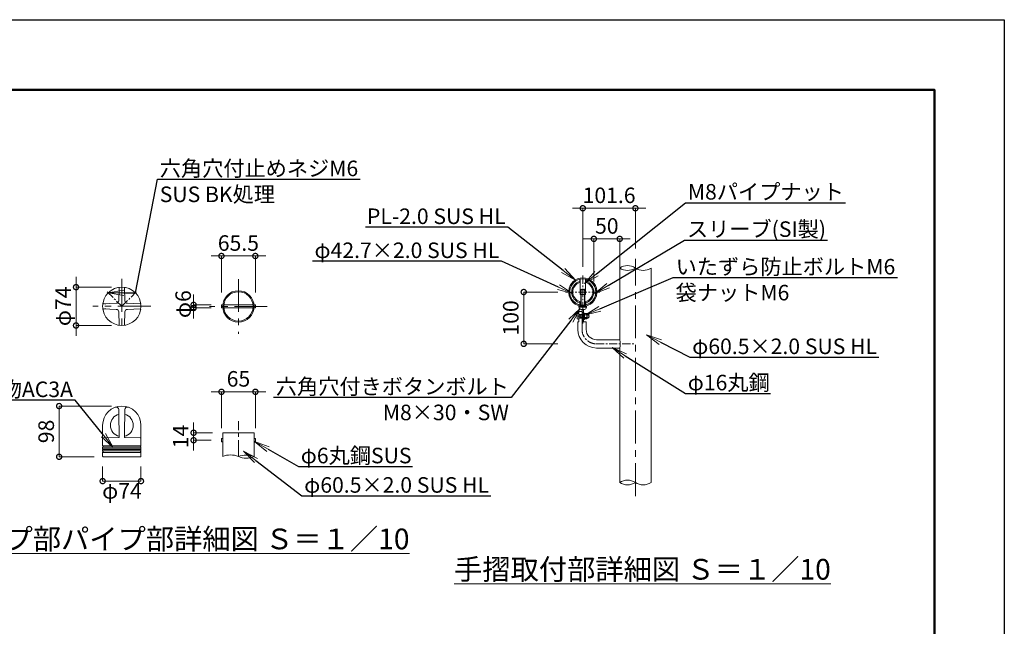
# Model space of a CAD drawing. Extents: x 27043 to 35443, y 25227 to 31167.
# Drawn here: x 31640 to 35443, y 28826 to 31167 of the extents above; entities that cross this region are included whole.
import ezdxf
from ezdxf import colors
from ezdxf.entities.mleader import LeaderData, LeaderLine
from ezdxf.math import Vec2, Vec3

# ---------------------------------------------------------------- set-up
doc = ezdxf.new("R2010")
doc.units = 0
doc.header["$MEASUREMENT"] = 0
doc.header["$PDMODE"] = 1
for name, pattern in [('CENTER', [50.8, 31.75, -6.35, 6.35, -6.35]), ('DASHED', [19.05, 12.7, -6.35]), ('DOT', [0.25, 0, -0.25]), ('HIDDEN', [0.375, 0.25, -0.125])]:
    doc.linetypes.add(name, pattern=pattern)
doc.layers.get('0').update_dxf_attribs({"linetype": 'CONTINUOUS'})
doc.layers.get('DefPoints').update_dxf_attribs({"linetype": 'CONTINUOUS'})
for name, color, linetype, lineweight in [('FRAM3', 1, 'CONTINUOUS', 50), ('ボルトナット', 7, 'CONTINUOUS', 9), ('基準線', 6, 'CENTER', 13), ('外形線', 7, 'CONTINUOUS', 18), ('寸法線', 3, 'CONTINUOUS', 18), ('文字', 4, 'CONTINUOUS', 18), ('文字引出', 4, 'CONTINUOUS', 18), ('細線', 8, 'CONTINUOUS', 5), ('金具', 40, 'CONTINUOUS', 13)]:
    doc.layers.add(name, color=color, linetype=linetype, lineweight=lineweight)
doc.styles.get("Standard").update_dxf_attribs({"font": 'TXT.SHX', "bigfont": 'bigfont.shx'})
doc.dimstyles.new('20-10', dxfattribs={"dimscale": 20, "dimtxt": 3, "dimasz": 2, "dimexe": 0, "dimexo": 2, "dimgap": 1, "dimtad": 1, "dimdec": 1, "dimlfac": 0.5, "dimzin": 12, "dimdsep": 46, "dimlunit": 6, "dimtxsty": 'Standard', "dimblk": 'DOTSMALL', "dimcen": 0, "dimclrd": 3, "dimclre": 3, "dimclrt": 7, "dimaunit": 1, "dimadec": 0, "dimazin": 0, "dimtfac": 1, "dimtdec": 1, "dimtix": 1, "dimtmove": 2, "dimatfit": 3, "dimldrblk": 'DOTSMALL', "dimfxl": 0, "dimtolj": 1, "dimtzin": 0, "dimlwd": 9, "dimlwe": -1, "dimarcsym": 0})

# ---------------------------------------------------------------- blocks, each defined once
blk = doc.blocks.new('_DotSmall')
at = {"layer": 'FRAM3', "color": 0, "const_width": 0.5}
blk.add_lwpolyline([(-0.0625, 0, 1), (0.0625, 0, 1)], format="xyb", close=True, dxfattribs=at)
blk = doc.blocks.new('*D13')
at = {"layer": 'DefPoints', "color": 0, "ltscale": 0.05}
for p in [(32550.1, 30254.7), (32419.1, 30074), (32550.1, 30074)]:
    blk.add_point(p, dxfattribs=at)
at = {"layer": '寸法線', "color": 3, "ltscale": 0.05}
for p, q in [((32419.1, 30254.7), (32379.1, 30254.7)), ((32419.1, 30114), (32419.1, 30254.7)), ((32419.1, 30254.7), (32550.1, 30254.7)), ((32550.1, 30114), (32550.1, 30254.7)), ((32550.1, 30254.7), (32590.1, 30254.7))]:
    blk.add_line(p, q, dxfattribs=at)
at = {"layer": '寸法線', "color": 3, "ltscale": 0.05, "xscale": 40, "yscale": 40, "zscale": 40}
blk.add_blockref('_DotSmall', (32419.1, 30254.7), dxfattribs=at)
at = {"layer": '寸法線', "color": 3, "ltscale": 0.05, "xscale": 40, "yscale": 40, "zscale": 40, "rotation": 180}
blk.add_blockref('_DotSmall', (32550.1, 30254.7), dxfattribs=at)
at = {"layer": '寸法線', "color": 7, "ltscale": 0.05, "insert": (32484.6, 30304.7), "char_height": 60, "attachment_point": 5}
blk.add_mtext('\\A1;65.5', dxfattribs=at)
blk = doc.blocks.new('*D14')
at = {"layer": 'DefPoints', "color": 0, "ltscale": 0.05}
for p in [(32550.3, 29730.5), (32419.3, 29549.7), (32550.3, 29549.7)]:
    blk.add_point(p, dxfattribs=at)
at = {"layer": '寸法線', "color": 3, "ltscale": 0.05}
for p, q in [((32419.3, 29730.5), (32379.3, 29730.5)), ((32419.3, 29589.7), (32419.3, 29730.5)), ((32419.3, 29730.5), (32550.3, 29730.5)), ((32550.3, 29589.7), (32550.3, 29730.5)), ((32550.3, 29730.5), (32590.3, 29730.5))]:
    blk.add_line(p, q, dxfattribs=at)
at = {"layer": '寸法線', "color": 3, "ltscale": 0.05, "xscale": 40, "yscale": 40, "zscale": 40}
blk.add_blockref('_DotSmall', (32419.3, 29730.5), dxfattribs=at)
at = {"layer": '寸法線', "color": 3, "ltscale": 0.05, "xscale": 40, "yscale": 40, "zscale": 40, "rotation": 180}
blk.add_blockref('_DotSmall', (32550.3, 29730.5), dxfattribs=at)
at = {"layer": '寸法線', "color": 7, "ltscale": 0.05, "insert": (32484.8, 29780.5), "char_height": 60, "attachment_point": 5}
blk.add_mtext('\\A1;65', dxfattribs=at)
blk = doc.blocks.new('*D15')
at = {"layer": 'DefPoints', "color": 0, "ltscale": 0.05}
for p in [(32034.3, 30134.4), (31857.4, 29986.4), (32034.3, 29986.4)]:
    blk.add_point(p, dxfattribs=at)
at = {"layer": '寸法線', "color": 3, "ltscale": 0.05}
for p, q in [((31857.4, 30134.4), (31857.4, 30174.4)), ((31994.3, 30134.4), (31857.4, 30134.4)), ((31857.4, 30134.4), (31857.4, 29986.4)), ((31994.3, 29986.4), (31857.4, 29986.4)), ((31857.4, 29986.4), (31857.4, 29946.4))]:
    blk.add_line(p, q, dxfattribs=at)
at = {"layer": '寸法線', "color": 3, "ltscale": 0.05, "xscale": 40, "yscale": 40, "zscale": 40}
for p, rotation in [((31857.4, 30134.4), 270), ((31857.4, 29986.4), 90)]:
    blk.add_blockref('_DotSmall', p, dxfattribs=dict(at, rotation=rotation))
at = {"layer": '寸法線', "color": 7, "ltscale": 0.05, "insert": (31807.4, 30060.4), "char_height": 60, "attachment_point": 5, "rotation": 90}
blk.add_mtext('\\A1;φ74', dxfattribs=at)
blk = doc.blocks.new('*D11')
at = {"layer": 'DefPoints', "color": 0, "linetype": 'Continuous'}
for p in [(31960.3, 29481.8), (32108.3, 29481.8), (32108.3, 29385.9)]:
    blk.add_point(p, dxfattribs=at)
at = {"layer": '寸法線', "color": 3, "linetype": 'Continuous'}
for p, q in [((31960.3, 29441.8), (31960.3, 29385.9)), ((32108.3, 29441.8), (32108.3, 29385.9)), ((31960.3, 29385.9), (32108.3, 29385.9))]:
    blk.add_line(p, q, dxfattribs=at)
at = {"layer": '寸法線', "color": 3, "linetype": 'Continuous', "xscale": 40, "yscale": 40, "zscale": 40, "rotation": 180}
blk.add_blockref('_DotSmall', (31960.3, 29385.9), dxfattribs=at)
at = {"layer": '寸法線', "color": 3, "linetype": 'Continuous', "xscale": 40, "yscale": 40, "zscale": 40}
blk.add_blockref('_DotSmall', (32108.3, 29385.9), dxfattribs=at)
at = {"layer": '寸法線', "color": 7, "linetype": 'Continuous', "insert": (32034.8, 29348), "char_height": 60, "attachment_point": 5}
blk.add_mtext('\\A1;φ74', dxfattribs=at)
blk = doc.blocks.new('*D12')
at = {"layer": 'DefPoints', "color": 0, "linetype": 'Continuous'}
for p in [(31792.1, 29675.5), (32034.3, 29675.5), (31967.6, 29479.8)]:
    blk.add_point(p, dxfattribs=at)
at = {"layer": '寸法線', "color": 3, "linetype": 'Continuous'}
for p, q in [((31994.3, 29675.5), (31792.1, 29675.5)), ((31792.1, 29479.8), (31792.1, 29675.5)), ((31927.6, 29479.8), (31792.1, 29479.8))]:
    blk.add_line(p, q, dxfattribs=at)
at = {"layer": '寸法線', "color": 3, "linetype": 'Continuous', "xscale": 40, "yscale": 40, "zscale": 40}
for p, rotation in [((31792.1, 29675.5), 90), ((31792.1, 29479.8), 270)]:
    blk.add_blockref('_DotSmall', p, dxfattribs=dict(at, rotation=rotation))
at = {"layer": '寸法線', "color": 7, "linetype": 'Continuous', "insert": (31742.1, 29577.6), "char_height": 60, "attachment_point": 5, "rotation": 90}
blk.add_mtext('\\A1;98', dxfattribs=at)
blk = doc.blocks.new('*D20')
at = {"layer": 'DefPoints', "color": 0}
for p in [(33815.1, 30438.9), (34018.3, 30243.9), (33815.1, 30172.3)]:
    blk.add_point(p, dxfattribs=at)
at = {"layer": '寸法線', "color": 3}
for p, q in [((33815.1, 30438.9), (33775.1, 30438.9)), ((33815.1, 30212.3), (33815.1, 30438.9)), ((34018.3, 30438.9), (33815.1, 30438.9)), ((34018.3, 30283.9), (34018.3, 30438.9)), ((34018.3, 30438.9), (34058.3, 30438.9))]:
    blk.add_line(p, q, dxfattribs=at)
at = {"layer": '寸法線', "color": 3, "xscale": 40, "yscale": 40, "zscale": 40}
blk.add_blockref('_DotSmall', (33815.1, 30438.9), dxfattribs=at)
at = {"layer": '寸法線', "color": 3, "xscale": 40, "yscale": 40, "zscale": 40, "rotation": 180}
blk.add_blockref('_DotSmall', (34018.3, 30438.9), dxfattribs=at)
at = {"layer": '寸法線', "color": 7, "insert": (33916.7, 30488.9), "char_height": 60, "attachment_point": 5}
blk.add_mtext('\\A1;101.6', dxfattribs=at)
blk = doc.blocks.new('*D21')
at = {"layer": 'DefPoints', "color": 0}
for p in [(33758.4, 30115.6), (33586.9, 29915.6), (33758.4, 29915.6)]:
    blk.add_point(p, dxfattribs=at)
at = {"layer": '寸法線', "color": 3}
for p, q in [((33718.4, 30115.6), (33586.9, 30115.6)), ((33586.9, 30115.6), (33586.9, 29915.6)), ((33718.4, 29915.6), (33586.9, 29915.6))]:
    blk.add_line(p, q, dxfattribs=at)
at = {"layer": '寸法線', "color": 3, "xscale": 40, "yscale": 40, "zscale": 40}
for p, rotation in [((33586.9, 30115.6), 90), ((33586.9, 29915.6), 270)]:
    blk.add_blockref('_DotSmall', p, dxfattribs=dict(at, rotation=rotation))
at = {"layer": '寸法線', "color": 7, "insert": (33536.9, 30015.6), "char_height": 60, "attachment_point": 5, "rotation": 90}
blk.add_mtext('\\A1;100', dxfattribs=at)
blk = doc.blocks.new('*D22')
at = {"layer": 'DefPoints', "color": 0}
for p in [(33957.8, 30320.7), (33857.8, 30115.6), (33957.8, 30115.6)]:
    blk.add_point(p, dxfattribs=at)
at = {"layer": '寸法線', "color": 3}
for p, q in [((33857.8, 30320.7), (33817.8, 30320.7)), ((33857.8, 30155.6), (33857.8, 30320.7)), ((33857.8, 30320.7), (33957.8, 30320.7)), ((33957.8, 30155.6), (33957.8, 30320.7)), ((33957.8, 30320.7), (33997.8, 30320.7))]:
    blk.add_line(p, q, dxfattribs=at)
at = {"layer": '寸法線', "color": 3, "xscale": 40, "yscale": 40, "zscale": 40}
blk.add_blockref('_DotSmall', (33857.8, 30320.7), dxfattribs=at)
at = {"layer": '寸法線', "color": 3, "xscale": 40, "yscale": 40, "zscale": 40, "rotation": 180}
blk.add_blockref('_DotSmall', (33957.8, 30320.7), dxfattribs=at)
at = {"layer": '寸法線', "color": 7, "insert": (33907.8, 30370.7), "char_height": 60, "attachment_point": 5}
blk.add_mtext('\\A1;50', dxfattribs=at)
blk = doc.blocks.new('*D31')
at = {"layer": 'DefPoints', "color": 0, "ltscale": 0.05}
for p in [(32311.6, 30054), (32419.1, 30066), (32419.1, 30054)]:
    blk.add_point(p, dxfattribs=at)
at = {"layer": '寸法線', "color": 3, "ltscale": 0.05}
for p, q in [((32311.6, 30066), (32311.6, 30106)), ((32379.1, 30066), (32311.6, 30066)), ((32311.6, 30066), (32311.6, 30054)), ((32379.1, 30054), (32311.6, 30054)), ((32311.6, 30054), (32311.6, 30014))]:
    blk.add_line(p, q, dxfattribs=at)
at = {"layer": '寸法線', "color": 3, "ltscale": 0.05, "xscale": 40, "yscale": 40, "zscale": 40}
for p, rotation in [((32311.6, 30066), 270), ((32311.6, 30054), 90)]:
    blk.add_blockref('_DotSmall', p, dxfattribs=dict(at, rotation=rotation))
at = {"layer": '寸法線', "color": 7, "ltscale": 0.05, "insert": (32271.3, 30068.8), "char_height": 60, "attachment_point": 5, "rotation": 90}
blk.add_mtext('\\A1;φ6', dxfattribs=at)
blk = doc.blocks.new('*D32')
at = {"layer": 'DefPoints', "color": 0}
for p in [(32424.2, 29572.5), (32311.6, 29543.7), (32419.3, 29543.7)]:
    blk.add_point(p, dxfattribs=at)
at = {"layer": '寸法線', "color": 3, "lineweight": 9}
for p, q in [((32311.6, 29572.5), (32311.6, 29612.5)), ((32311.6, 29572.5), (32311.6, 29543.7)), ((32311.6, 29543.7), (32311.6, 29503.7))]:
    blk.add_line(p, q, dxfattribs=at)
at = {"layer": '寸法線', "color": 3}
for p, q in [((32384.2, 29572.5), (32311.6, 29572.5)), ((32379.3, 29543.7), (32311.6, 29543.7))]:
    blk.add_line(p, q, dxfattribs=at)
at = {"layer": '寸法線', "color": 3, "lineweight": 9, "xscale": 40, "yscale": 40, "zscale": 40}
for p, rotation in [((32311.6, 29572.5), 270), ((32311.6, 29543.7), 90)]:
    blk.add_blockref('_DotSmall', p, dxfattribs=dict(at, rotation=rotation))
at = {"layer": '寸法線', "color": 7, "insert": (32261.6, 29558.1), "char_height": 60, "attachment_point": 5, "rotation": 90}
blk.add_mtext('\\A1;14', dxfattribs=at)
blk = doc.blocks.new('_OPEN')
at = {"color": 0, "linetype": 'ByBlock'}
for p, q in [((-1, 0.167), (0, 0)), ((0, 0), (-1, -0.167)), ((0, 0), (-1, 0))]:
    blk.add_line(p, q, dxfattribs=at)

msp = doc.modelspace()

# ---------------------------------------------------------------- linework, layer by layer
at = {"layer": 'DefPoints'}
msp.add_lwpolyline([(27043.47, 31166.57), (35443.47, 31166.57), (35443.47, 25226.57), (27043.47, 25226.57)], close=True, dxfattribs=at)
at = {"layer": 'FRAM3', "color": 1, "linetype": 'Continuous'}
msp.add_lwpolyline([(27623.47, 25496.57), (27623.47, 30896.57), (35173.47, 30896.57), (35173.47, 25496.57)], close=True, dxfattribs=at)
at = {"layer": 'ボルトナット', "ltscale": 0.1}
for p, q in [((33805.06, 30165.26), (33805.06, 30105.6)), ((33825.06, 30105.6), (33825.06, 30165.26)), ((33805.06, 30105.6), (33825.06, 30105.6)), ((33812.06, 30047.8), (33812.06, 30001.6)), ((33818.06, 30047.8), (33818.06, 30001.6)), ((33812.06, 30001.6), (33818.06, 30001.6))]:
    msp.add_line(p, q, dxfattribs=at)
at = {"layer": 'ボルトナット', "linetype": 'DASHED', "ltscale": 0.01}
for p, q in [((33804.06, 30065.81), (33804.06, 30061.72)), ((33826.06, 30065.81), (33826.06, 30061.72)), ((33818.06, 30029.06), (33812.06, 30029.06)), ((33818.06, 30015.06), (33812.06, 30015.06))]:
    msp.add_line(p, q, dxfattribs=at)
at = {"layer": 'ボルトナット'}
for p, q in [((33818.06, 30034.56), (33818.06, 30009.56)), ((33821.06, 30034.26), (33818.06, 30034.26)), ((33818.06, 30024.53), (33821.06, 30023.73)), ((33818.06, 30020.39), (33821.06, 30019.59)), ((33821.06, 30034.26), (33821.06, 30009.86)), ((33818.06, 30009.86), (33821.06, 30009.86))]:
    msp.add_line(p, q, dxfattribs=at)
at = {"layer": 'ボルトナット', "color": 7, "linetype": 'Continuous', "ltscale": 0.1}
for p, q in [((33829.56, 30032.45), (33821.06, 30032.45)), ((33821.06, 30032.45), (33821.06, 30011.67)), ((33829.56, 30027.26), (33821.06, 30027.26)), ((33829.56, 30016.86), (33821.06, 30016.86)), ((33829.56, 30011.67), (33821.06, 30011.67)), ((33834.35, 30029.56), (33831.02, 30030.31)), ((33834.35, 30014.56), (33831.02, 30013.81)), ((33831.06, 30029.85), (33831.06, 30014.26))]:
    msp.add_line(p, q, dxfattribs=at)
at = {"layer": 'ボルトナット', "color": 7, "linetype": 'DOT', "ltscale": 0.1}
for p, q in [((33831.06, 30028.06), (33821.06, 30028.06)), ((33831.06, 30016.06), (33821.06, 30016.06))]:
    msp.add_line(p, q, dxfattribs=at)
at = {"layer": 'ボルトナット', "color": 7, "linetype": 'Continuous', "ltscale": 0.1}
for centre, radius, start, end in [((33828.06, 30029.85), 3, 300, 60), ((33821.31, 30022.06), 9.75, 327.79577, 32.20423), ((33828.06, 30014.26), 3, 300, 60), ((33831.56, 30022.06), 8, 0, 69.5892), ((33831.56, 30022.06), 8, 290.4108, 0)]:
    msp.add_arc(centre, radius, start, end, dxfattribs=at)
at = {"layer": 'ボルトナット', "color": 7, "linetype": 'DOT', "ltscale": 0.1}
msp.add_arc((33831.56, 30022.06), 6.8, 290.4108, 69.5892, dxfattribs=at)
at = {"layer": '基準線', "ltscale": 4}
msp.add_line((34018.26, 29327.59), (34018.26, 30243.89), dxfattribs=at)
at = {"layer": '基準線', "linetype": 'CENTER', "ltscale": 4}
for p, q in [((32034.3, 30166.25), (32034.3, 29964.75)), ((32484.62, 30165.77), (32484.62, 29954.16)), ((32146, 30060.44), (31922.59, 30060.44)), ((32596.33, 30059.97), (32372.91, 30059.97))]:
    msp.add_line(p, q, dxfattribs=at)
at = {"layer": '基準線'}
for p, q in [((33815.06, 29994.72), (33815.06, 30178.92)), ((33747.84, 30115.56), (33882.28, 30115.56)), ((33812.06, 29971.56), (33812.06, 30041.06))]:
    msp.add_line(p, q, dxfattribs=at)
at = {"layer": '基準線', "linetype": 'CENTER'}
for p, q in [((31978.29, 30116.44), (32034.3, 30060.44)), ((32034.3, 30060.44), (32090.3, 30116.44))]:
    msp.add_line(p, q, dxfattribs=at)
at = {"layer": '基準線', "ltscale": 0.1}
msp.add_line((33797.1, 30022.06), (33814.24, 30022.06), dxfattribs=at)
at = {"layer": '基準線', "color": 6}
msp.add_line((33865.9, 29915.56), (34017.98, 29915.56), dxfattribs=at)
at = {"layer": '基準線', "ltscale": 2}
msp.add_line((32484.71, 29480.37), (32484.71, 29617.15), dxfattribs=at)
at = {"layer": '基準線', "color": 0, "linetype": 'ByBlock', "ltscale": 4}
msp.add_circle((32484.62, 30059.97), 60.5, dxfattribs=at)
at = {"layer": '基準線', "color": 6}
msp.add_arc((33868.06, 29971.56), 56, 180, 270, dxfattribs=at)
at = {"layer": '外形線'}
for p, q in [((33957.76, 30208.28), (33957.76, 29931.56)), ((34078.76, 30208.28), (34078.76, 29380.49)), ((32022.6, 30081.8), (32024.23, 30131.36)), ((32045.99, 30081.8), (32044.36, 30131.36)), ((32012.93, 30072.13), (31963.38, 30070.5)), ((32012.93, 30048.74), (31963.38, 30050.38)), ((32055.66, 30072.13), (32105.21, 30070.5)), ((32055.66, 30048.74), (32105.21, 30050.38)), ((32022.6, 30039.08), (32024.23, 29989.52)), ((32045.99, 30039.08), (32044.36, 29989.52)), ((33812.06, 30041.06), (33800.06, 30041.06)), ((33800.06, 30001.06), (33796.06, 30001.06)), ((33828.06, 30001.06), (33812.06, 30001.06)), ((33957.76, 29899.56), (33957.76, 29540.26)), ((32022.9, 29634.52), (32022.49, 29661.86)), ((32023.91, 29568.2), (32022.91, 29634.4)), ((32044.68, 29568.2), (32046.1, 29661.86)), ((31960.3, 29601.66), (31960.3, 29522.31)), ((32108.3, 29601.78), (32108.3, 29522.31)), ((32024.25, 29556.49), (32023.91, 29568.2)), ((32044.34, 29556.49), (32044.68, 29568.2)), ((32424.21, 29572.53), (32545.21, 29572.53)), ((32424.21, 29572.53), (32424.21, 29480.37)), ((32545.21, 29572.53), (32545.21, 29480.37)), ((31962.16, 29552.4), (32022.43, 29554.5)), ((32106.44, 29552.4), (32046.17, 29554.5)), ((32424.21, 29549.73), (32419.29, 29549.73)), ((32419.29, 29549.73), (32419.29, 29537.73)), ((32424.21, 29537.73), (32419.29, 29537.73)), ((32545.21, 29549.73), (32550.12, 29549.73)), ((32545.21, 29537.73), (32550.12, 29537.73)), ((32550.12, 29549.73), (32550.12, 29537.73)), ((33957.76, 29540.26), (33957.76, 29380.49)), ((31960.3, 29516.66), (31960.3, 29510.83)), ((31960.3, 29508.14), (31960.3, 29502.31)), ((31960.3, 29496.66), (31960.3, 29481.83)), ((31962.23, 29479.84), (31972.9, 29479.67)), ((31972.9, 29479.67), (32095.7, 29479.67)), ((32106.37, 29479.84), (32095.7, 29479.67)), ((32108.3, 29516.66), (32108.3, 29510.83)), ((32108.3, 29508.14), (32108.3, 29502.31)), ((32108.3, 29496.66), (32108.3, 29481.83))]:
    msp.add_line(p, q, dxfattribs=at)
at = {"layer": '外形線', "ltscale": 0.1}
for p, q in [((33803.06, 30164.81), (33803.06, 30152.35)), ((33827.06, 30152.35), (33827.06, 30164.81)), ((33803.06, 30078.77), (33803.06, 30066.3)), ((33827.06, 30078.77), (33827.06, 30066.3))]:
    msp.add_line(p, q, dxfattribs=at)
at = {"layer": '外形線', "color": 0, "ltscale": 0.05}
for p, q in [((32424.35, 30065.97), (32419.12, 30065.97)), ((32419.12, 30065.97), (32419.12, 30053.97)), ((32419.12, 30053.97), (32424.35, 30053.97)), ((32540.8, 30065.97), (32428.44, 30065.97)), ((32428.44, 30053.97), (32540.8, 30053.97)), ((32550.12, 30065.97), (32544.88, 30065.97)), ((32544.88, 30053.97), (32550.12, 30053.97)), ((32550.12, 30053.97), (32550.12, 30065.97))]:
    msp.add_line(p, q, dxfattribs=at)
at = {"layer": '外形線', "ltscale": 0.05}
for p, q in [((33800.06, 30041.06), (33800.06, 30001.06)), ((33796.06, 30001.06), (33796.06, 29971.56)), ((33828.06, 30001.06), (33828.06, 29971.56))]:
    msp.add_line(p, q, dxfattribs=at)
at = {"layer": '外形線', "linetype": 'DASHED', "ltscale": 0.1}
for p, q in [((33800.06, 30029.06), (33812.06, 30029.06)), ((33800.06, 30015.06), (33812.06, 30015.06))]:
    msp.add_line(p, q, dxfattribs=at)
at = {"layer": '外形線', "color": 7}
for p, q in [((33868.06, 29931.56), (33957.76, 29931.56)), ((33868.06, 29899.56), (33957.76, 29899.56))]:
    msp.add_line(p, q, dxfattribs=at)
at = {"layer": '外形線', "ltscale": 0.1}
msp.add_circle((33815.06, 30115.56), 50.7, dxfattribs=at)
at = {"layer": '外形線', "color": 0}
msp.add_circle((32034.3, 30060.44), 74, dxfattribs=at)
at = {"layer": '外形線', "color": 0, "ltscale": 0.05}
msp.add_circle((32484.62, 30059.97), 56.5, dxfattribs=at)
at = {"layer": '外形線'}
for centre, radius, start, end in [((33988.01, 30162.41), 54.96, 56.60151, 123.39849), ((33988.01, 30254.17), 54.96, 236.60151, 303.39849), ((34048.51, 30254.17), 54.96, 236.60151, 303.39849), ((32022.24, 30131.42), 2, 358.11261, 99.64344), ((32046.36, 30131.42), 2, 80.35656, 181.88739), ((31963.31, 30072.5), 2, 170.35656, 271.88739), ((31963.31, 30048.38), 2, 88.11261, 189.64344), ((32012.61, 30082.13), 10, 271.86695, 358.13305), ((32055.99, 30082.13), 10, 181.86695, 268.13305), ((32105.28, 30072.5), 2, 268.11261, 9.64344), ((32105.28, 30048.38), 2, 350.35656, 91.88739), ((32012.61, 30038.75), 10, 1.86695, 88.13305), ((32055.99, 30038.75), 10, 91.86695, 178.13305), ((32022.24, 29989.46), 2, 260.35656, 1.88739), ((32046.36, 29989.46), 2, 178.11261, 279.64344), ((32012.49, 29661.71), 10, 0.86935, 109.92119), ((32056.1, 29661.71), 10, 70.07881, 179.13065), ((32034.3, 29601.54), 44, 105.20046, 256.71333), ((32034.3, 29601.54), 44, 283.28667, 74.79954), ((32022.25, 29556.49), 2, 273.57078, 2.70143), ((32046.34, 29556.49), 2, 177.29857, 266.42922), ((31962.3, 29550.4), 2, 90, 180), ((31961.3, 29522.31), 1, 180, 250.52878), ((31961.3, 29516.66), 1, 109.47122, 180), ((31960.3, 29519.48), 2, 289.47122, 70.52878), ((32106.3, 29550.33), 2, 0, 90), ((32108.3, 29519.48), 2, 109.47122, 250.52878), ((32107.3, 29522.31), 1, 289.47122, 0), ((32107.3, 29516.66), 1, 0, 70.52878), ((31960.7, 29510.83), 0.4, 180, 253.39845), ((31960.7, 29508.14), 0.4, 106.60155, 180), ((31961.3, 29502.31), 1, 180, 250.52878), ((31961.3, 29496.66), 1, 109.47122, 180), ((31962.3, 29481.83), 2, 180, 268), ((31960.3, 29509.48), 1, 286.60155, 73.39845), ((31960.3, 29499.48), 2, 289.47122, 70.52878), ((32108.3, 29499.48), 2, 109.47122, 250.52878), ((32106.3, 29481.83), 2, 272, 0), ((32108.3, 29509.48), 1, 106.60155, 253.39845), ((32107.3, 29502.31), 1, 289.47122, 0), ((32107.3, 29496.66), 1, 0, 70.52878), ((32107.9, 29510.83), 0.4, 286.60155, 0), ((32107.9, 29508.14), 0.4, 0, 73.39845), ((32454.46, 29414.6), 72.4, 65.30366, 114.69634), ((32514.96, 29409.55), 77.01, 66.87093, 113.12907), ((32514.96, 29551.2), 77.01, 246.87093, 293.12907), ((33988.01, 29334.61), 54.96, 56.60151, 123.39849), ((33988.01, 29426.37), 54.96, 236.60151, 303.39849), ((34048.51, 29426.37), 54.96, 236.60151, 303.39849)]:
    msp.add_arc(centre, radius, start, end, dxfattribs=at)
at = {"layer": '外形線', "ltscale": 0.1}
for radius, start, end in [(42.7, 106.32168, 253.67832), (38.7, 108.06387, 251.93614), (42.7, 286.32168, 73.67825), (38.7, 288.06387, 71.93607)]:
    msp.add_arc((33815.06, 30115.56), radius, start, end, dxfattribs=at)
at = {"layer": '外形線', "color": 0}
for radius in [72, 40]:
    msp.add_arc((33868.06, 29971.56), radius, 180, 270, dxfattribs=at)
at = {"layer": '外形線', "color": 7}
msp.add_arc((33899.41, 29915.56), 60.5, 344.66496, 15.33504, dxfattribs=at)
at = {"layer": '外形線', "linetype": 'Continuous'}
msp.add_arc((32034.3, 29601.54), 74, 0, 180, dxfattribs=at)
at = {"layer": '細線', "linetype": 'HIDDEN', "lineweight": 9, "ltscale": 3}
for p, q in [((33807.06, 30124.64), (33808.41, 30126)), ((33808.41, 30126), (33808.41, 30106)), ((33821.71, 30126), (33808.41, 30126)), ((33821.71, 30126), (33821.71, 30106)), ((33807.06, 30106), (33807.06, 30124.64)), ((33823.06, 30124.64), (33807.06, 30124.64)), ((33823.06, 30106), (33823.06, 30124.64))]:
    msp.add_line(p, q, dxfattribs=at)
at = {"layer": '細線', "linetype": 'HIDDEN', "lineweight": 9}
for p, q in [((33823.06, 30124.64), (33821.71, 30126)), ((33800.06, 30028.96), (33800.06, 30015.16)), ((33800.96, 30028.06), (33826.07, 30028.06)), ((33805.31, 30027.04), (33800.96, 30028.06)), ((33805.31, 30017.07), (33800.96, 30016.06)), ((33800.96, 30016.06), (33826.07, 30016.06)), ((33805.31, 30016.06), (33805.31, 30028.06)), ((33826.07, 30027.04), (33805.31, 30027.04)), ((33826.07, 30017.07), (33805.31, 30017.07))]:
    msp.add_line(p, q, dxfattribs=at)
at = {"layer": '細線', "lineweight": 9}
for p, q in [((33807.06, 30060.6), (33807.06, 30106)), ((33808.41, 30106), (33808.41, 30060.6)), ((33821.71, 30106), (33821.71, 30060.6)), ((33823.06, 30060.6), (33823.06, 30106)), ((33831.8, 30017.07), (33825.81, 30017.07)), ((33825.81, 30016.06), (33830.79, 30016.06)), ((33825.82, 30028.06), (33830.79, 30028.06)), ((33831.8, 30027.04), (33825.82, 30027.04)), ((33826.07, 30028.06), (33831.04, 30028.06)), ((33832.06, 30027.04), (33826.07, 30027.04)), ((33832.06, 30017.07), (33826.07, 30017.07)), ((33826.07, 30016.06), (33831.04, 30016.06)), ((33830.79, 30016.06), (33830.79, 30028.06)), ((33830.79, 30028.06), (33831.8, 30027.04)), ((33830.79, 30016.06), (33831.8, 30017.07)), ((33831.04, 30016.06), (33831.04, 30028.06)), ((33831.04, 30028.06), (33832.06, 30027.04)), ((33831.04, 30016.06), (33832.06, 30017.07)), ((33831.8, 30017.07), (33831.8, 30027.04)), ((33832.06, 30017.07), (33832.06, 30027.04))]:
    msp.add_line(p, q, dxfattribs=at)
at = {"layer": '細線', "linetype": 'HIDDEN', "ltscale": 40}
for p, q in [((31967.54, 30070.44), (31973.11, 30070.44)), ((31967.54, 30050.44), (31973.11, 30050.44))]:
    msp.add_line(p, q, dxfattribs=at)
at = {"layer": '細線'}
for p, q in [((31960.3, 29522.31), (32108.3, 29522.31)), ((31960.3, 29516.66), (32108.3, 29516.66)), ((31960.3, 29510.83), (32108.3, 29510.83)), ((31960.3, 29508.14), (32108.3, 29508.14)), ((31960.3, 29502.31), (32108.3, 29502.31)), ((31960.3, 29496.66), (32108.3, 29496.66))]:
    msp.add_line(p, q, dxfattribs=at)
at = {"layer": '細線', "linetype": 'HIDDEN', "lineweight": 9}
for centre, start, end in [((33800.96, 30028.96), 180, 270), ((33800.96, 30015.16), 90, 180)]:
    msp.add_arc(centre, 0.9, start, end, dxfattribs=at)
at = {"layer": '金具', "ltscale": 0.1}
for p, q in [((33760.69, 30111.28), (33764.68, 30111.56)), ((33760.77, 30120.57), (33764.76, 30120.22)), ((33865.36, 30120.22), (33869.35, 30120.57)), ((33865.43, 30111.56), (33869.42, 30111.28))]:
    msp.add_line(p, q, dxfattribs=at)
at = {"layer": '金具'}
for p, q in [((33800.34, 30060.6), (33800.34, 30056.6)), ((33800.34, 30060.6), (33829.78, 30060.6)), ((33800.34, 30056.6), (33829.78, 30056.6)), ((33812.87, 30060.6), (33813.94, 30056.6)), ((33816.18, 30060.6), (33817.25, 30056.6)), ((33829.78, 30060.6), (33829.78, 30056.6)), ((33793.46, 30032.06), (33793.46, 30012.06)), ((33808.06, 30047.8), (33822.06, 30047.8))]:
    msp.add_line(p, q, dxfattribs=at)
at = {"layer": '金具', "color": 7, "linetype": 'Continuous'}
for p, q in [((33800.06, 30033.56), (33800.06, 30028.96)), ((33800.06, 30015.16), (33800.06, 30010.56))]:
    msp.add_line(p, q, dxfattribs=at)
at = {"layer": '金具', "color": 0}
msp.add_line((33812.06, 30041.06), (33812.06, 30001.06), dxfattribs=at)
at = {"layer": '金具', "ltscale": 0.1}
for centre, radius, start, end in [((33815.06, 30115.76), 54.5, 5.06845, 174.93155), ((33815.06, 30115.76), 50.5, 5.06845, 174.93155), ((33815.06, 30115.1), 54.5, 184.01801, 355.98199), ((33815.06, 30115.1), 50.5, 184.01801, 355.98199)]:
    msp.add_arc(centre, radius, start, end, dxfattribs=at)
at = {"layer": '金具'}
for centre, radius, start, end in [((33811.03, 30057.35), 10, 184.29065, 252.71065), ((33819.09, 30057.35), 10, 287.28935, 355.70935), ((33799.31, 30021.56), 12.02, 86.45207, 119.15646), ((33799.31, 30022.56), 12.02, 240.84354, 273.54793)]:
    msp.add_arc(centre, radius, start, end, dxfattribs=at)

# ---------------------------------------------------------------- texts
at = {"layer": '文字', "char_height": 80, "attachment_point": 5}
for s, insert in [('{\\Lキャップ部パイプ部詳細図 Ｓ＝１／10}', (32199.8, 29162.72)), ('{\\L手摺取付部詳細図 Ｓ＝１／10}', (34045.53, 29045.57))]:
    msp.add_mtext(s, dxfattribs=dict(at, insert=insert))

# ---------------------------------------------------------------- dimensions: what is measured, and where the dimension line sits
at = {"layer": '寸法線'}
for base, p1, p2, picture, middle in [((33815.06, 30438.89), (34018.26, 30243.89), (33815.06, 30172.26), '*D20', (33916.66, 30488.89)), ((33957.76, 30320.75), (33857.76, 30115.56), (33957.76, 30115.56), '*D22', (33907.76, 30370.75))]:
    dim = msp.add_linear_dim(base=base, p1=p1, p2=p2, dimstyle='20-10', override={"dimlwd": 65535}, dxfattribs=at)
    dim.commit()
    dim.dimension.update_dxf_attribs({"geometry": picture, "text_midpoint": middle})
at = {"layer": '寸法線', "color": 0, "ltscale": 0.05}
dim = msp.add_linear_dim(base=(32550.12, 30254.73), p1=(32419.12, 30073.97), p2=(32550.12, 30073.97), dimstyle='20-10', override={"dimlwd": 65535}, dxfattribs=at)
dim.commit()
dim.dimension.update_dxf_attribs({"geometry": '*D13', "text_midpoint": (32484.62, 30304.73)})
dim = msp.add_linear_dim(base=(31857.37, 29986.44), p1=(32034.3, 30134.44), p2=(32034.3, 29986.44), angle=90, text='φ<>', dimstyle='20-10', override={"dimlwd": 65535}, dxfattribs=at)
dim.commit()
dim.dimension.update_dxf_attribs({"geometry": '*D15', "text_midpoint": (31807.37, 30060.44)})
at = {"layer": '寸法線'}
dim = msp.add_linear_dim(base=(33586.89, 29915.56), p1=(33758.36, 30115.56), p2=(33758.36, 29915.56), angle=90, dimstyle='20-10', override={"dimlwd": 65535}, dxfattribs=at)
dim.commit()
dim.dimension.update_dxf_attribs({"geometry": '*D21', "text_midpoint": (33536.89, 30015.56)})
at = {"layer": '寸法線', "color": 0, "ltscale": 0.05}
dim = msp.add_linear_dim(base=(32311.58, 30053.97), p1=(32419.12, 30065.97), p2=(32419.12, 30053.97), angle=90, text='φ<>', dimstyle='20-10', override={"dimlwd": 65535}, dxfattribs=at)
dim.commit()
dim.dimension.update_dxf_attribs({"geometry": '*D31', "text_midpoint": (32271.28, 30068.83), "dimtype": 160})
dim = msp.add_linear_dim(base=(32550.29, 29730.49), p1=(32419.29, 29549.73), p2=(32550.29, 29549.73), text='65', dimstyle='20-10', override={"dimlwd": 65535}, dxfattribs=at)
dim.commit()
dim.dimension.update_dxf_attribs({"geometry": '*D14', "text_midpoint": (32484.79, 29780.49)})
at = {"layer": '寸法線', "color": 0, "linetype": 'Continuous'}
dim = msp.add_linear_dim(base=(31792.05, 29675.54), p1=(31967.56, 29479.75), p2=(32034.3, 29675.54), angle=90, text='98', dimstyle='20-10', override={"dimlwd": 65535}, dxfattribs=at)
dim.commit()
dim.dimension.update_dxf_attribs({"geometry": '*D12', "text_midpoint": (31742.05, 29577.64)})
at = {"layer": '寸法線', "color": 0}
dim = msp.add_linear_dim(base=(32311.58, 29543.73), p1=(32424.21, 29572.53), p2=(32419.29, 29543.73), angle=90, dimstyle='20-10', override={"dimdec": 0, "dimarcsym": 2}, dxfattribs=at)
dim.commit()
dim.dimension.update_dxf_attribs({"geometry": '*D32', "text_midpoint": (32261.58, 29558.13)})
at = {"layer": '寸法線', "color": 0, "linetype": 'Continuous'}
dim = msp.add_linear_dim(base=(32108.3, 29385.89), p1=(31960.3, 29481.83), p2=(32108.3, 29481.83), text='φ<>', dimstyle='20-10', override={"dimlwd": 65535}, dxfattribs=at)
dim.commit()
dim.dimension.update_dxf_attribs({"geometry": '*D11', "text_midpoint": (32034.8, 29348.04), "dimtype": 160})

# ---------------------------------------------------------------- leaders
at = {"layer": '文字引出'}
ml = msp.add_multileader_mtext('Standard', dxfattribs=at)
ml.set_content('六角穴付止めネジM6\\PSUS BK処理', color=7)
ml.set_leader_properties()
ml.set_arrow_properties(name='OPEN')
ml.build(insert=Vec2(0, 0))
ml.multileader.update_dxf_attribs({"text_left_attachment_type": 6, "text_right_attachment_type": 6, "dogleg_length": 0.36, "arrow_head_size": 60, "scale": 20})
ctx = ml.context
ctx.base_point, ctx.scale, ctx.char_height, ctx.arrow_head_size, ctx.landing_gap_size, ctx.plane_origin = Vec3(32178.94, 30550.73), 20, 60, 60, 1.8, Vec3(31978.29, 30111.38)
ctx.left_attachment, ctx.right_attachment = 6, 6
notes = []
notes.append((ctx, [(0, (1, 1, 0), (32171.74, 30550.73), (1, 0), 7.2, [(1, [(31981.97, 30112.77), (32086.62, 30112.77)], 0, [])])]))
ctx.mtext.insert, ctx.mtext.flow_direction = Vec3(32180.74, 30622.73), 5
ml = msp.add_multileader_mtext('Standard', dxfattribs=at)
ml.set_content('M8パイプナット', color=7)
ml.set_leader_properties()
ml.set_arrow_properties(name='OPEN')
ml.build(insert=Vec2(0, 0))
ml.multileader.update_dxf_attribs({"text_left_attachment_type": 6, "text_right_attachment_type": 6, "dogleg_length": 0.36, "arrow_head_size": 60, "scale": 20})
ctx = ml.context
ctx.base_point, ctx.scale, ctx.char_height, ctx.arrow_head_size, ctx.landing_gap_size, ctx.plane_origin = Vec3(34219.12, 30460.38), 20, 60, 60, 1.8, Vec3(33649.3, 29811.61)
ctx.left_attachment, ctx.right_attachment = 6, 6
notes.append((ctx, [(0, (1, 1, 0), (34211.92, 30460.38), (1, 0), 7.2, [(0, [(33821.05, 30148.98)], 0, [])])]))
ctx.mtext.insert, ctx.mtext.flow_direction = Vec3(34220.92, 30532.38), 5
ml = msp.add_multileader_mtext('Standard', dxfattribs=at)
ml.set_content('PL-2.0 SUS HL', color=7)
ml.set_leader_properties()
ml.set_arrow_properties(name='OPEN')
ml.build(insert=Vec2(0, 0))
ml.multileader.update_dxf_attribs({"text_left_attachment_type": 6, "text_right_attachment_type": 6, "dogleg_length": 0.36, "arrow_head_size": 60, "scale": 20})
ctx = ml.context
ctx.base_point, ctx.scale, ctx.char_height, ctx.arrow_head_size, ctx.landing_gap_size, ctx.plane_origin = Vec3(32853.08, 30365.99), 20, 60, 60, 1.8, Vec3(33796.33, 30096.87)
ctx.left_attachment, ctx.right_attachment, ctx.text_align_type = 6, 6, 2
notes.append((ctx, [(0, (1, 1, 0), (33525.88, 30365.99), (-1, 0), 7.2, [(0, [(33786.66, 30161.58)], 0, [])])]))
ctx.mtext.insert, ctx.mtext.alignment, ctx.mtext.flow_direction = Vec3(33516.88, 30437.99), 3, 5
ml = msp.add_multileader_mtext('Standard', dxfattribs=at)
ml.set_content('スリーブ(SI製)', color=7)
ml.set_leader_properties()
ml.set_arrow_properties(name='OPEN')
ml.build(insert=Vec2(0, 0))
ml.multileader.update_dxf_attribs({"text_left_attachment_type": 6, "text_right_attachment_type": 6, "dogleg_length": 0.36, "arrow_head_size": 60, "scale": 20})
ctx = ml.context
ctx.base_point, ctx.scale, ctx.char_height, ctx.arrow_head_size, ctx.landing_gap_size, ctx.plane_origin = Vec3(34215.52, 30316.38), 20, 60, 60, 1.8, Vec3(33691.11, 29790.85)
ctx.left_attachment, ctx.right_attachment = 6, 6
notes.append((ctx, [(0, (1, 1, 0), (34208.32, 30316.38), (1, 0), 7.2, [(0, [(33861.11, 30109.81)], 0, [])])]))
ctx.mtext.insert, ctx.mtext.flow_direction = Vec3(34217.32, 30388.38), 5
ml = msp.add_multileader_mtext('Standard', dxfattribs=at)
ml.set_content('φ42.7×2.0 SUS HL', color=7)
ml.set_leader_properties()
ml.set_arrow_properties(name='OPEN')
ml.build(insert=Vec2(0, 0))
ml.multileader.update_dxf_attribs({"text_left_attachment_type": 6, "text_right_attachment_type": 6, "dogleg_length": 0.36, "arrow_head_size": 60, "scale": 20})
ctx = ml.context
ctx.base_point, ctx.scale, ctx.char_height, ctx.arrow_head_size, ctx.landing_gap_size, ctx.plane_origin = Vec3(32676.82, 30234.7), 20, 60, 60, 1.8, Vec3(33776.67, 30061.94)
ctx.left_attachment, ctx.right_attachment, ctx.text_align_type = 6, 6, 2
notes.append((ctx, [(0, (1, 1, 0), (33501.62, 30234.7), (-1, 0), 7.2, [(0, [(33775.5, 30109.35)], 0, [])])]))
ctx.mtext.insert, ctx.mtext.alignment, ctx.mtext.flow_direction = Vec3(33492.62, 30306.7), 3, 5
ml = msp.add_multileader_mtext('Standard', dxfattribs=at)
ml.set_content('いたずら防止ボルトM6\\P袋ナットM6', color=7)
ml.set_leader_properties()
ml.set_arrow_properties(name='OPEN')
ml.build(insert=Vec2(0, 0))
ml.multileader.update_dxf_attribs({"text_left_attachment_type": 6, "text_right_attachment_type": 6, "dogleg_length": 0.36, "arrow_head_size": 60, "scale": 20})
ctx = ml.context
ctx.base_point, ctx.scale, ctx.char_height, ctx.arrow_head_size, ctx.landing_gap_size, ctx.plane_origin = Vec3(34171.89, 30171.33), 20, 60, 60, 1.8, Vec3(33829.16, 30133.71)
ctx.left_attachment, ctx.right_attachment = 6, 6
notes.append((ctx, [(0, (1, 1, 0), (34164.69, 30171.33), (1, 0), 7.2, [(0, [(33825.82, 30027.04)], 0, [])])]))
ctx.mtext.insert, ctx.mtext.flow_direction = Vec3(34173.69, 30243.33), 5
ml = msp.add_multileader_mtext('Standard', dxfattribs=at)
ml.set_content('六角穴付きボタンボルト\\PM8×30・SW', color=7)
ml.set_leader_properties()
ml.set_arrow_properties(name='OPEN')
ml.build(insert=Vec2(0, 0))
ml.multileader.update_dxf_attribs({"text_left_attachment_type": 6, "text_right_attachment_type": 6, "dogleg_length": 0.36, "arrow_head_size": 60, "scale": 20})
ctx = ml.context
ctx.base_point, ctx.scale, ctx.char_height, ctx.arrow_head_size, ctx.landing_gap_size, ctx.plane_origin = Vec3(32763.86, 29708.91), 20, 60, 60, 1.8, Vec3(33966.45, 29985.61)
ctx.left_attachment, ctx.right_attachment, ctx.text_align_type = 6, 6, 2
notes.append((ctx, [(1, (1, 1, 0), (33538.66, 29708.91), (-1, 0), 7.2, [(0, [(33805.46, 30052.63)], 0, [])])]))
ctx.mtext.insert, ctx.mtext.alignment, ctx.mtext.flow_direction = Vec3(33529.66, 29780.91), 3, 5
ml = msp.add_multileader_mtext('Standard', dxfattribs=at)
ml.set_content('φ60.5×2.0 SUS HL', color=7)
ml.set_leader_properties()
ml.set_arrow_properties(name='OPEN')
ml.build(insert=Vec2(0, 0))
ml.multileader.update_dxf_attribs({"text_left_attachment_type": 6, "text_right_attachment_type": 6, "dogleg_length": 0.36, "arrow_head_size": 60, "scale": 20})
ctx = ml.context
ctx.base_point, ctx.scale, ctx.char_height, ctx.arrow_head_size, ctx.landing_gap_size, ctx.plane_origin = Vec3(34236, 29864.1), 20, 60, 60, 1.8, Vec3(34041.87, 30213.95)
ctx.left_attachment, ctx.right_attachment = 6, 6
notes.append((ctx, [(0, (1, 1, 0), (34228.8, 29864.1), (1, 0), 7.2, [(0, [(34061.25, 29949.86)], 0, [])])]))
ctx.mtext.insert, ctx.mtext.flow_direction = Vec3(34237.8, 29936.1), 5
ml = msp.add_multileader_mtext('Standard', dxfattribs=at)
ml.set_content('φ16丸鋼', color=7)
ml.set_leader_properties()
ml.set_arrow_properties(name='OPEN')
ml.build(insert=Vec2(0, 0))
ml.multileader.update_dxf_attribs({"text_left_attachment_type": 6, "text_right_attachment_type": 6, "dogleg_length": 0.36, "arrow_head_size": 60, "scale": 20})
ctx = ml.context
ctx.base_point, ctx.scale, ctx.char_height, ctx.arrow_head_size, ctx.landing_gap_size, ctx.plane_origin = Vec3(34218.75, 29724.23), 20, 60, 60, 1.8, Vec3(33960.4, 29751.95)
ctx.left_attachment, ctx.right_attachment = 6, 6
notes.append((ctx, [(0, (1, 1, 0), (34211.55, 29724.23), (1, 0), 7.2, [(0, [(33928.38, 29900.98)], 0, [])])]))
ctx.mtext.insert, ctx.mtext.flow_direction = Vec3(34220.55, 29796.23), 5
ml = msp.add_multileader_mtext('Standard', dxfattribs=at)
ml.set_content('アルミ鋳物AC3A', color=7)
ml.set_leader_properties()
ml.set_arrow_properties(name='OPEN')
ml.build(insert=Vec2(0, 0))
ml.multileader.update_dxf_attribs({"text_left_attachment_type": 6, "text_right_attachment_type": 6, "dogleg_length": 0.36, "arrow_head_size": 60, "scale": 20})
ctx = ml.context
ctx.base_point, ctx.scale, ctx.char_height, ctx.arrow_head_size, ctx.landing_gap_size, ctx.plane_origin = Vec3(31263.76, 29698.09), 20, 60, 60, 1.8, Vec3(32001.27, 29516)
ctx.left_attachment, ctx.right_attachment, ctx.text_align_type = 6, 6, 2
notes.append((ctx, [(0, (1, 1, 0), (31854.56, 29698.09), (-1, 0), 7.2, [(0, [(32001.27, 29516)], 0, [])])]))
ctx.mtext.insert, ctx.mtext.alignment, ctx.mtext.flow_direction = Vec3(31845.56, 29770.09), 3, 5
ml = msp.add_multileader_mtext('Standard', dxfattribs=at)
ml.set_content('φ6丸鋼SUS', color=7)
ml.set_leader_properties()
ml.set_arrow_properties(name='OPEN')
ml.build(insert=Vec2(0, 0))
ml.multileader.update_dxf_attribs({"text_left_attachment_type": 6, "text_right_attachment_type": 6, "dogleg_length": 0.36, "arrow_head_size": 60, "scale": 20})
ctx = ml.context
ctx.base_point, ctx.scale, ctx.char_height, ctx.arrow_head_size, ctx.landing_gap_size, ctx.plane_origin = Vec3(32723.7, 29442.55), 20, 60, 60, 1.8, Vec3(32547.04, 29539.02)
ctx.left_attachment, ctx.right_attachment = 6, 6
notes.append((ctx, [(0, (1, 1, 0), (32716.5, 29442.55), (1, 0), 7.2, [(0, [(32547.04, 29539.02)], 0, [])])]))
ctx.mtext.insert, ctx.mtext.flow_direction = Vec3(32725.5, 29514.55), 5
ml = msp.add_multileader_mtext('Standard', dxfattribs=at)
ml.set_content('φ60.5×2.0 SUS HL', color=7)
ml.set_leader_properties()
ml.set_arrow_properties(name='OPEN')
ml.build(insert=Vec2(0, 0))
ml.multileader.update_dxf_attribs({"text_left_attachment_type": 6, "text_right_attachment_type": 6, "dogleg_length": 0.36, "arrow_head_size": 60, "scale": 20})
ctx = ml.context
ctx.base_point, ctx.scale, ctx.char_height, ctx.arrow_head_size, ctx.landing_gap_size, ctx.plane_origin = Vec3(32737.01, 29329.03), 20, 60, 60, 1.8, Vec3(32504.84, 29501.62)
ctx.left_attachment, ctx.right_attachment = 6, 6
notes.append((ctx, [(0, (1, 1, 0), (32729.81, 29329.03), (1, 0), 7.2, [(0, [(32504.84, 29501.62)], 0, [])])]))
ctx.mtext.insert, ctx.mtext.flow_direction = Vec3(32738.81, 29401.03), 5
for ctx, leaders in notes:
    for number, flags, end, landing, length, lines in leaders:
        leader = LeaderData()
        leader.index, (leader.has_last_leader_line, leader.has_dogleg_vector, leader.attachment_direction) = number, flags
        leader.last_leader_point, leader.dogleg_vector, leader.dogleg_length = Vec3(end), Vec3(landing), length
        for number, points, colour, breaks in lines:
            line = LeaderLine()
            line.index, line.vertices, line.color, line.breaks = number, Vec3.list(points), colors.encode_raw_color(colour), breaks
            leader.lines.append(line)
        ctx.leaders.append(leader)

doc.saveas('drawing.dxf')
